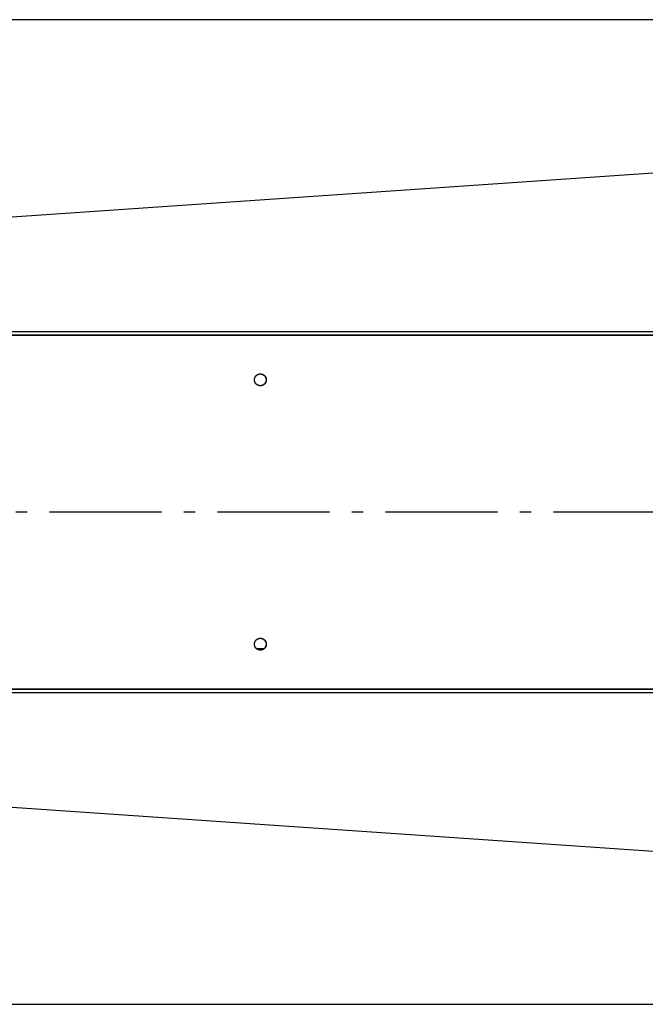
# Model space of a CAD drawing. Extents: x 8356 to 13455, y -3291 to 1379.
# Drawn here: x 11674 to 11953, y -2072 to -1632 of the extents above; entities that cross this region are included whole.
import ezdxf

# ---------------------------------------------------------------- set-up
doc = ezdxf.new("R2010")
doc.units = 0
doc.header["$LTSCALE"] = 5
doc.linetypes.add('AUSGEZOGEN', pattern=[0])
doc.linetypes.add('MLA3', pattern=[15, 10, -2, 1, -2])
doc.layers.add('SPS', color=1, linetype='MLA3')
doc.layers.add('VLB', color=7, linetype='AUSGEZOGEN')

msp = doc.modelspace()

# ---------------------------------------------------------------- linework, layer by layer
at = {"layer": 'SPS'}
msp.add_line((9662.45, -1851.77), (12232.75, -1851.77), dxfattribs=at)
at = {"layer": 'VLB'}
for p, q in [((12119.45, -1632.02), (11116.45, -1632.02)), ((11116.5, -1758.05), (12119.5, -1689.22)), ((11116.45, -1772.64), (12119.54, -1772.64)), ((11116.45, -1772.77), (12119.54, -1772.77)), ((11116.5, -1771.21), (12119.5, -1771.21)), ((11779.71, -1912.65), (11783.37, -1912.62)), ((11780.13, -1912.99), (11782.96, -1912.96)), ((11116.45, -1930.77), (12119.54, -1930.77)), ((11116.45, -1930.9), (12119.54, -1930.9)), ((11116.5, -1932.33), (12119.5, -1932.33)), ((11116.5, -1945.49), (12119.5, -2014.32)), ((11116.45, -2071.52), (12119.45, -2071.52))]:
    msp.add_line(p, q, dxfattribs=at)
for points, knots in [([(11778.94, -1792.75), (11778.94, -1792.72), (11778.94, -1792.66), (11778.95, -1792.56), (11778.96, -1792.45), (11778.97, -1792.34), (11778.99, -1792.26), (11779, -1792.22), (11779, -1792.21)], [0, 0, 0, 0, 0.0827214, 0.1908308, 0.2989352, 0.407032, 0.5151188, 0.5405944, 0.5405944, 0.5405944, 0.5405944]), ([(11778.94, -1792.75), (11778.94, -1792.74), (11778.94, -1792.69), (11778.94, -1792.61), (11778.95, -1792.51), (11778.96, -1792.4), (11778.98, -1792.3), (11778.99, -1792.24), (11779, -1792.21)], [0, 0, 0, 0, 0.0254837, 0.1335948, 0.2417021, 0.3498032, 0.4578956, 0.5405944, 0.5405944, 0.5405944, 0.5405944]), ([(11781.52, -1795.42), (11781.52, -1795.42), (11781.48, -1795.42), (11781.41, -1795.42), (11781.3, -1795.41), (11781.19, -1795.4), (11781.09, -1795.38), (11780.98, -1795.36), (11780.88, -1795.33), (11780.78, -1795.3), (11780.67, -1795.26), (11780.57, -1795.23), (11780.47, -1795.18), (11780.38, -1795.14), (11780.28, -1795.09), (11780.19, -1795.03), (11780.1, -1794.97), (11780.01, -1794.91), (11779.93, -1794.84), (11779.84, -1794.78), (11779.76, -1794.7), (11779.69, -1794.63), (11779.61, -1794.55), (11779.54, -1794.47), (11779.48, -1794.38), (11779.41, -1794.29), (11779.35, -1794.2), (11779.3, -1794.11), (11779.25, -1794.02), (11779.2, -1793.92), (11779.15, -1793.82), (11779.11, -1793.72), (11779.08, -1793.62), (11779.04, -1793.52), (11779.01, -1793.41), (11778.99, -1793.31), (11778.97, -1793.2), (11778.96, -1793.1), (11778.95, -1792.99), (11778.94, -1792.88), (11778.94, -1792.81), (11778.94, -1792.77)], [0, 0, 0, 0, 0.001588, 0.108936, 0.216288, 0.323646, 0.431013, 0.538391, 0.645783, 0.75319, 0.860616, 0.968062, 1.075529, 1.183021, 1.290537, 1.39808, 1.505651, 1.613251, 1.720881, 1.828541, 1.936232, 2.043955, 2.151708, 2.259493, 2.367308, 2.475154, 2.583028, 2.690931, 2.798862, 2.906818, 3.014798, 3.122802, 3.230826, 3.338869, 3.446929, 3.555003, 3.66309, 3.771187, 3.879291, 3.9874, 4.093914, 4.093914, 4.093914, 4.093914]), ([(11781.52, -1795.42), (11781.5, -1795.42), (11781.45, -1795.42), (11781.36, -1795.41), (11781.25, -1795.4), (11781.14, -1795.39), (11781.04, -1795.37), (11780.93, -1795.34), (11780.83, -1795.32), (11780.73, -1795.28), (11780.63, -1795.25), (11780.53, -1795.21), (11780.43, -1795.16), (11780.33, -1795.11), (11780.24, -1795.06), (11780.15, -1795), (11780.06, -1794.94), (11779.97, -1794.88), (11779.89, -1794.81), (11779.81, -1794.74), (11779.73, -1794.67), (11779.65, -1794.59), (11779.58, -1794.51), (11779.51, -1794.43), (11779.45, -1794.34), (11779.39, -1794.25), (11779.33, -1794.16), (11779.27, -1794.07), (11779.22, -1793.97), (11779.18, -1793.88), (11779.13, -1793.78), (11779.09, -1793.68), (11779.06, -1793.57), (11779.03, -1793.47), (11779, -1793.36), (11778.98, -1793.26), (11778.96, -1793.15), (11778.95, -1793.04), (11778.94, -1792.94), (11778.94, -1792.85), (11778.94, -1792.79), (11778.94, -1792.77)], [0, 0, 0, 0, 0.052105, 0.159455, 0.266809, 0.374171, 0.481543, 0.588928, 0.696327, 0.803743, 0.911177, 1.018633, 1.126112, 1.233615, 1.341143, 1.4487, 1.556284, 1.663898, 1.771542, 1.879217, 1.986923, 2.09466, 2.202428, 2.310227, 2.418057, 2.525916, 2.633804, 2.74172, 2.849663, 2.957631, 3.065622, 3.173635, 3.281668, 3.38972, 3.497787, 3.605867, 3.713959, 3.82206, 3.930167, 4.038278, 4.092337, 4.092337, 4.092337, 4.092337]), ([(11779, -1792.18), (11779.01, -1792.16), (11779.02, -1792.11), (11779.04, -1792.03), (11779.08, -1791.92), (11779.11, -1791.82), (11779.15, -1791.72), (11779.2, -1791.62), (11779.25, -1791.53), (11779.3, -1791.43), (11779.35, -1791.34), (11779.41, -1791.25), (11779.48, -1791.16), (11779.54, -1791.08), (11779.61, -1791), (11779.69, -1790.92), (11779.76, -1790.84), (11779.84, -1790.77), (11779.93, -1790.7), (11780.01, -1790.63), (11780.1, -1790.57), (11780.19, -1790.51), (11780.28, -1790.46), (11780.38, -1790.41), (11780.47, -1790.36), (11780.57, -1790.32), (11780.67, -1790.28), (11780.78, -1790.24), (11780.88, -1790.21), (11780.98, -1790.19), (11781.09, -1790.17), (11781.19, -1790.15), (11781.3, -1790.13), (11781.41, -1790.13), (11781.48, -1790.12), (11781.52, -1790.12), (11781.52, -1790.12)], [0, 0, 0, 0, 0.054038, 0.162098, 0.270141, 0.378165, 0.486168, 0.594149, 0.702105, 0.810035, 0.917939, 1.025813, 1.133659, 1.241474, 1.349259, 1.457012, 1.564734, 1.672426, 1.780086, 1.887716, 1.995316, 2.102887, 2.21043, 2.317946, 2.425438, 2.532905, 2.640351, 2.747776, 2.855184, 2.962576, 3.069954, 3.177321, 3.284679, 3.392031, 3.499379, 3.508505, 3.508505, 3.508505, 3.508505]), ([(11779, -1792.18), (11779.01, -1792.15), (11779.03, -1792.08), (11779.06, -1791.98), (11779.09, -1791.87), (11779.13, -1791.77), (11779.17, -1791.67), (11779.22, -1791.58), (11779.27, -1791.48), (11779.32, -1791.39), (11779.38, -1791.3), (11779.44, -1791.21), (11779.51, -1791.12), (11779.58, -1791.04), (11779.65, -1790.96), (11779.72, -1790.88), (11779.8, -1790.81), (11779.88, -1790.74), (11779.97, -1790.67), (11780.05, -1790.6), (11780.14, -1790.54), (11780.23, -1790.49), (11780.33, -1790.43), (11780.42, -1790.38), (11780.52, -1790.34), (11780.62, -1790.3), (11780.72, -1790.26), (11780.82, -1790.23), (11780.93, -1790.2), (11781.03, -1790.18), (11781.14, -1790.16), (11781.24, -1790.14), (11781.35, -1790.13), (11781.44, -1790.12), (11781.5, -1790.12), (11781.53, -1790.12)], [0, 0, 0, 0, 0.10647, 0.214522, 0.322556, 0.430571, 0.538564, 0.646533, 0.754477, 0.862395, 0.970285, 1.078146, 1.185977, 1.293778, 1.401548, 1.509287, 1.616994, 1.724671, 1.832317, 1.939932, 2.047519, 2.155076, 2.262607, 2.370111, 2.477591, 2.585048, 2.692484, 2.799901, 2.907301, 3.014686, 3.122059, 3.229421, 3.336776, 3.444126, 3.512706, 3.512706, 3.512706, 3.512706]), ([(11781.53, -1790.12), (11781.54, -1790.12), (11781.55, -1790.12), (11781.57, -1790.12), (11781.57, -1790.12)], [0, 0, 0, 0, 0.03877211, 0.04193021, 0.04193021, 0.04193021, 0.04193021]), ([(11781.53, -1790.12), (11781.53, -1790.12), (11781.54, -1790.12), (11781.56, -1790.12), (11781.57, -1790.12)], [0, 0, 0, 0, 0.00158783, 0.0369759, 0.0369759, 0.0369759, 0.0369759]), ([(11781.57, -1790.12), (11781.59, -1790.12), (11781.64, -1790.12), (11781.73, -1790.13), (11781.84, -1790.13), (11781.94, -1790.15), (11782.05, -1790.17), (11782.15, -1790.19), (11782.26, -1790.21), (11782.36, -1790.24), (11782.46, -1790.28), (11782.56, -1790.32), (11782.66, -1790.36), (11782.76, -1790.41), (11782.85, -1790.46), (11782.95, -1790.51), (11783.04, -1790.57), (11783.12, -1790.63), (11783.21, -1790.7), (11783.29, -1790.77), (11783.37, -1790.84), (11783.45, -1790.92), (11783.52, -1791), (11783.59, -1791.08), (11783.66, -1791.16), (11783.72, -1791.25), (11783.78, -1791.34), (11783.84, -1791.43), (11783.89, -1791.53), (11783.94, -1791.62), (11783.98, -1791.72), (11784.02, -1791.82), (11784.06, -1791.92), (11784.09, -1792.03), (11784.12, -1792.13), (11784.15, -1792.23), (11784.17, -1792.34), (11784.18, -1792.45), (11784.19, -1792.56), (11784.2, -1792.66), (11784.2, -1792.74), (11784.2, -1792.77)], [0, 0, 0, 0, 0.053676, 0.161024, 0.268376, 0.375734, 0.483101, 0.590479, 0.697871, 0.805279, 0.912704, 1.02015, 1.127618, 1.235109, 1.342625, 1.450169, 1.55774, 1.66534, 1.772969, 1.88063, 1.988321, 2.096043, 2.203797, 2.311581, 2.419397, 2.527242, 2.635117, 2.74302, 2.85095, 2.958906, 3.066887, 3.17489, 3.282914, 3.390957, 3.499017, 3.607091, 3.715178, 3.823275, 3.931379, 4.039489, 4.147601, 4.147601, 4.147601, 4.147601]), ([(11781.57, -1790.12), (11781.6, -1790.12), (11781.67, -1790.12), (11781.78, -1790.13), (11781.89, -1790.14), (11781.99, -1790.16), (11782.1, -1790.18), (11782.2, -1790.2), (11782.31, -1790.23), (11782.41, -1790.26), (11782.51, -1790.3), (11782.61, -1790.34), (11782.71, -1790.38), (11782.8, -1790.43), (11782.9, -1790.48), (11782.99, -1790.54), (11783.08, -1790.6), (11783.16, -1790.66), (11783.25, -1790.73), (11783.33, -1790.8), (11783.41, -1790.88), (11783.48, -1790.95), (11783.56, -1791.03), (11783.62, -1791.12), (11783.69, -1791.2), (11783.75, -1791.29), (11783.81, -1791.38), (11783.86, -1791.48), (11783.91, -1791.57), (11783.96, -1791.67), (11784, -1791.77), (11784.04, -1791.87), (11784.08, -1791.97), (11784.11, -1792.07), (11784.13, -1792.18), (11784.16, -1792.28), (11784.17, -1792.39), (11784.19, -1792.5), (11784.2, -1792.61), (11784.2, -1792.71), (11784.2, -1792.82), (11784.2, -1792.93), (11784.19, -1793.04), (11784.17, -1793.15), (11784.16, -1793.25), (11784.14, -1793.32), (11784.13, -1793.36)], [0, 0, 0, 0, 0.10419, 0.211539, 0.318893, 0.426255, 0.533627, 0.641012, 0.748411, 0.855827, 0.963261, 1.070717, 1.178196, 1.285699, 1.393227, 1.500784, 1.608368, 1.715982, 1.823626, 1.931301, 2.039007, 2.146744, 2.254512, 2.362311, 2.470141, 2.578, 2.685888, 2.793804, 2.901747, 3.009715, 3.117706, 3.225719, 3.333753, 3.441804, 3.549871, 3.657951, 3.766043, 3.874144, 3.982251, 4.090362, 4.198474, 4.306585, 4.414692, 4.522793, 4.630886, 4.738967, 4.738967, 4.738967, 4.738967]), ([(11781.57, -1790.12), (11781.59, -1790.12), (11781.65, -1790.13), (11781.75, -1790.13), (11781.85, -1790.15), (11781.96, -1790.17), (11782.06, -1790.19), (11782.17, -1790.21), (11782.27, -1790.24), (11782.37, -1790.28), (11782.47, -1790.32), (11782.57, -1790.36), (11782.67, -1790.41), (11782.76, -1790.46), (11782.86, -1790.51), (11782.95, -1790.57), (11783.03, -1790.63), (11783.12, -1790.7), (11783.2, -1790.77), (11783.28, -1790.84), (11783.36, -1790.92), (11783.43, -1791), (11783.5, -1791.08), (11783.57, -1791.16), (11783.63, -1791.25), (11783.69, -1791.34), (11783.75, -1791.43), (11783.8, -1791.53), (11783.85, -1791.62), (11783.9, -1791.72), (11783.94, -1791.82), (11783.97, -1791.92), (11784, -1792.03), (11784.03, -1792.13), (11784.06, -1792.23), (11784.08, -1792.34), (11784.09, -1792.45), (11784.1, -1792.56), (11784.11, -1792.66), (11784.11, -1792.73), (11784.11, -1792.77)], [0, 0, 0, 0, 0.071965, 0.179317, 0.286675, 0.394042, 0.50142, 0.608812, 0.71622, 0.823645, 0.931091, 1.038558, 1.14605, 1.253566, 1.361109, 1.46868, 1.57628, 1.68391, 1.79157, 1.899261, 2.006984, 2.114737, 2.222522, 2.330337, 2.438183, 2.546057, 2.653961, 2.761891, 2.869847, 2.977828, 3.085831, 3.193855, 3.301898, 3.409958, 3.518032, 3.626119, 3.734216, 3.84232, 3.950429, 4.056943, 4.056943, 4.056943, 4.056943]), ([(11781.57, -1790.12), (11781.57, -1790.12), (11781.61, -1790.12), (11781.69, -1790.13), (11781.8, -1790.14), (11781.9, -1790.16), (11782.01, -1790.18), (11782.11, -1790.2), (11782.22, -1790.23), (11782.32, -1790.26), (11782.42, -1790.3), (11782.52, -1790.34), (11782.62, -1790.38), (11782.71, -1790.43), (11782.81, -1790.48), (11782.9, -1790.54), (11782.99, -1790.6), (11783.08, -1790.66), (11783.16, -1790.73), (11783.24, -1790.8), (11783.32, -1790.88), (11783.39, -1790.95), (11783.47, -1791.03), (11783.53, -1791.12), (11783.6, -1791.2), (11783.66, -1791.29), (11783.72, -1791.38), (11783.77, -1791.48), (11783.83, -1791.57), (11783.87, -1791.67), (11783.91, -1791.77), (11783.95, -1791.87), (11783.99, -1791.97), (11784.02, -1792.07), (11784.04, -1792.18), (11784.07, -1792.28), (11784.08, -1792.39), (11784.1, -1792.5), (11784.11, -1792.61), (11784.11, -1792.7), (11784.11, -1792.75), (11784.11, -1792.77)], [0, 0, 0, 0, 0.015128, 0.122478, 0.229832, 0.337194, 0.444566, 0.55195, 0.659349, 0.766765, 0.8742, 0.981656, 1.089134, 1.196637, 1.304166, 1.411722, 1.519307, 1.626921, 1.734565, 1.84224, 1.949945, 2.057682, 2.165451, 2.27325, 2.381079, 2.488939, 2.596827, 2.704743, 2.812685, 2.920653, 3.028645, 3.136658, 3.244691, 3.352742, 3.460809, 3.56889, 3.676982, 3.785082, 3.893189, 4.0013, 4.055359, 4.055359, 4.055359, 4.055359]), ([(11784.2, -1792.77), (11784.2, -1792.81), (11784.2, -1792.88), (11784.19, -1792.99), (11784.18, -1793.1), (11784.17, -1793.2), (11784.15, -1793.31), (11784.12, -1793.41), (11784.09, -1793.52), (11784.06, -1793.62), (11784.02, -1793.72), (11783.98, -1793.82), (11783.94, -1793.92), (11783.89, -1794.02), (11783.84, -1794.11), (11783.78, -1794.2), (11783.72, -1794.29), (11783.66, -1794.38), (11783.59, -1794.47), (11783.52, -1794.55), (11783.45, -1794.63), (11783.37, -1794.7), (11783.29, -1794.78), (11783.21, -1794.84), (11783.12, -1794.91), (11783.04, -1794.97), (11782.95, -1795.03), (11782.85, -1795.09), (11782.76, -1795.14), (11782.66, -1795.18), (11782.56, -1795.23), (11782.46, -1795.26), (11782.36, -1795.3), (11782.26, -1795.33), (11782.15, -1795.36), (11782.05, -1795.38), (11781.94, -1795.4), (11781.84, -1795.41), (11781.73, -1795.42), (11781.64, -1795.42), (11781.59, -1795.42), (11781.57, -1795.42)], [0, 0, 0, 0, 0.108112, 0.216221, 0.324326, 0.432422, 0.540509, 0.648584, 0.756644, 0.864687, 0.972711, 1.080714, 1.188694, 1.296651, 1.404581, 1.512484, 1.620359, 1.728204, 1.836019, 1.943804, 2.051558, 2.15928, 2.266971, 2.374631, 2.482261, 2.589861, 2.697432, 2.804975, 2.912492, 3.019983, 3.127451, 3.234896, 3.342322, 3.44973, 3.557121, 3.6645, 3.771867, 3.879225, 3.986576, 4.093924, 4.147601, 4.147601, 4.147601, 4.147601]), ([(11784.11, -1792.8), (11784.11, -1792.82), (11784.11, -1792.89), (11784.1, -1792.99), (11784.09, -1793.1), (11784.08, -1793.2), (11784.06, -1793.28), (11784.05, -1793.33), (11784.05, -1793.33)], [0, 0, 0, 0, 0.0827214, 0.1908308, 0.2989352, 0.407032, 0.5151188, 0.5405944, 0.5405944, 0.5405944, 0.5405944]), ([(11784.11, -1792.8), (11784.11, -1792.81), (11784.11, -1792.85), (11784.11, -1792.93), (11784.1, -1793.04), (11784.08, -1793.15), (11784.07, -1793.24), (11784.06, -1793.31), (11784.05, -1793.33)], [0, 0, 0, 0, 0.0254837, 0.1335948, 0.2417021, 0.3498032, 0.4578956, 0.5405944, 0.5405944, 0.5405944, 0.5405944]), ([(11784.13, -1793.36), (11784.13, -1793.39), (11784.11, -1793.46), (11784.08, -1793.57), (11784.04, -1793.67), (11784.01, -1793.77), (11783.96, -1793.87), (11783.92, -1793.97), (11783.87, -1794.06), (11783.81, -1794.16), (11783.75, -1794.25), (11783.69, -1794.34), (11783.63, -1794.42), (11783.56, -1794.51), (11783.49, -1794.59), (11783.41, -1794.66), (11783.33, -1794.74), (11783.25, -1794.81), (11783.17, -1794.88), (11783.08, -1794.94), (11782.99, -1795), (11782.9, -1795.06), (11782.81, -1795.11), (11782.71, -1795.16), (11782.62, -1795.2), (11782.52, -1795.24), (11782.42, -1795.28), (11782.31, -1795.31), (11782.21, -1795.34), (11782.1, -1795.37), (11782, -1795.39), (11781.89, -1795.4), (11781.79, -1795.41), (11781.68, -1795.42), (11781.61, -1795.42), (11781.57, -1795.42), (11781.57, -1795.42)], [0, 0, 0, 0, 0.108068, 0.21612, 0.324154, 0.432169, 0.540162, 0.648131, 0.756075, 0.863993, 0.971883, 1.079744, 1.187575, 1.295376, 1.403146, 1.510885, 1.618592, 1.726269, 1.833915, 1.941531, 2.049117, 2.156675, 2.264205, 2.371709, 2.479189, 2.586646, 2.694082, 2.801499, 2.908899, 3.016284, 3.123657, 3.231019, 3.338374, 3.445724, 3.553071, 3.556229, 3.556229, 3.556229, 3.556229]), ([(11784.04, -1793.36), (11784.04, -1793.38), (11784.03, -1793.43), (11784, -1793.52), (11783.97, -1793.62), (11783.94, -1793.72), (11783.9, -1793.82), (11783.85, -1793.92), (11783.8, -1794.02), (11783.75, -1794.11), (11783.69, -1794.2), (11783.63, -1794.29), (11783.57, -1794.38), (11783.5, -1794.47), (11783.43, -1794.55), (11783.36, -1794.63), (11783.28, -1794.7), (11783.2, -1794.78), (11783.12, -1794.84), (11783.03, -1794.91), (11782.95, -1794.97), (11782.86, -1795.03), (11782.76, -1795.09), (11782.67, -1795.14), (11782.57, -1795.18), (11782.47, -1795.23), (11782.37, -1795.26), (11782.27, -1795.3), (11782.17, -1795.33), (11782.06, -1795.36), (11781.96, -1795.38), (11781.85, -1795.4), (11781.75, -1795.41), (11781.65, -1795.42), (11781.59, -1795.42), (11781.57, -1795.42)], [0, 0, 0, 0, 0.054038, 0.162098, 0.270141, 0.378165, 0.486168, 0.594149, 0.702105, 0.810035, 0.917939, 1.025813, 1.133659, 1.241474, 1.349259, 1.457012, 1.564734, 1.672426, 1.780086, 1.887716, 1.995316, 2.102887, 2.21043, 2.317946, 2.425438, 2.532905, 2.640351, 2.747776, 2.855184, 2.962576, 3.069954, 3.177321, 3.284679, 3.392031, 3.463994, 3.463994, 3.463994, 3.463994]), ([(11784.04, -1793.36), (11784.04, -1793.39), (11784.02, -1793.46), (11783.99, -1793.57), (11783.96, -1793.67), (11783.92, -1793.77), (11783.87, -1793.87), (11783.83, -1793.97), (11783.78, -1794.06), (11783.72, -1794.16), (11783.67, -1794.25), (11783.6, -1794.34), (11783.54, -1794.42), (11783.47, -1794.51), (11783.4, -1794.59), (11783.32, -1794.66), (11783.25, -1794.74), (11783.16, -1794.81), (11783.08, -1794.88), (11782.99, -1794.94), (11782.9, -1795), (11782.81, -1795.06), (11782.72, -1795.11), (11782.62, -1795.16), (11782.53, -1795.2), (11782.43, -1795.24), (11782.33, -1795.28), (11782.22, -1795.31), (11782.12, -1795.34), (11782.02, -1795.37), (11781.91, -1795.39), (11781.8, -1795.4), (11781.7, -1795.41), (11781.62, -1795.42), (11781.58, -1795.42), (11781.57, -1795.42)], [0, 0, 0, 0, 0.10647, 0.214522, 0.322556, 0.430571, 0.538564, 0.646533, 0.754477, 0.862395, 0.970285, 1.078146, 1.185977, 1.293778, 1.401548, 1.509287, 1.616994, 1.724671, 1.832317, 1.939932, 2.047519, 2.155076, 2.262607, 2.370111, 2.477591, 2.585048, 2.692484, 2.799901, 2.907301, 3.014686, 3.122059, 3.229421, 3.336776, 3.444126, 3.465574, 3.465574, 3.465574, 3.465574]), ([(11778.94, -1910.75), (11778.94, -1910.72), (11778.94, -1910.66), (11778.95, -1910.56), (11778.96, -1910.45), (11778.97, -1910.34), (11778.99, -1910.26), (11779, -1910.22), (11779, -1910.21)], [0, 0, 0, 0, 0.0827214, 0.1908308, 0.2989352, 0.407032, 0.5151188, 0.5405944, 0.5405944, 0.5405944, 0.5405944]), ([(11778.94, -1910.75), (11778.94, -1910.74), (11778.94, -1910.69), (11778.94, -1910.61), (11778.95, -1910.51), (11778.96, -1910.4), (11778.98, -1910.3), (11778.99, -1910.24), (11779, -1910.21)], [0, 0, 0, 0, 0.0254837, 0.1335948, 0.2417021, 0.3498032, 0.4578956, 0.5405944, 0.5405944, 0.5405944, 0.5405944]), ([(11781.52, -1913.42), (11781.52, -1913.42), (11781.48, -1913.42), (11781.41, -1913.42), (11781.3, -1913.41), (11781.19, -1913.4), (11781.09, -1913.38), (11780.98, -1913.36), (11780.88, -1913.33), (11780.78, -1913.3), (11780.67, -1913.26), (11780.57, -1913.23), (11780.47, -1913.18), (11780.38, -1913.14), (11780.28, -1913.09), (11780.19, -1913.03), (11780.1, -1912.97), (11780.01, -1912.91), (11779.93, -1912.84), (11779.84, -1912.78), (11779.76, -1912.7), (11779.69, -1912.63), (11779.61, -1912.55), (11779.54, -1912.47), (11779.48, -1912.38), (11779.41, -1912.29), (11779.35, -1912.2), (11779.3, -1912.11), (11779.25, -1912.02), (11779.2, -1911.92), (11779.15, -1911.82), (11779.11, -1911.72), (11779.08, -1911.62), (11779.04, -1911.52), (11779.01, -1911.41), (11778.99, -1911.31), (11778.97, -1911.2), (11778.96, -1911.1), (11778.95, -1910.99), (11778.94, -1910.88), (11778.94, -1910.81), (11778.94, -1910.77)], [0, 0, 0, 0, 0.001588, 0.108936, 0.216288, 0.323646, 0.431013, 0.538391, 0.645783, 0.75319, 0.860616, 0.968062, 1.075529, 1.183021, 1.290537, 1.39808, 1.505651, 1.613251, 1.720881, 1.828541, 1.936232, 2.043955, 2.151708, 2.259493, 2.367308, 2.475154, 2.583028, 2.690931, 2.798862, 2.906818, 3.014798, 3.122802, 3.230826, 3.338869, 3.446929, 3.555003, 3.66309, 3.771187, 3.879291, 3.9874, 4.093914, 4.093914, 4.093914, 4.093914]), ([(11781.52, -1913.42), (11781.5, -1913.42), (11781.45, -1913.42), (11781.36, -1913.41), (11781.25, -1913.4), (11781.14, -1913.39), (11781.04, -1913.37), (11780.93, -1913.34), (11780.83, -1913.32), (11780.73, -1913.28), (11780.63, -1913.25), (11780.53, -1913.21), (11780.43, -1913.16), (11780.33, -1913.11), (11780.24, -1913.06), (11780.15, -1913), (11780.06, -1912.94), (11779.97, -1912.88), (11779.89, -1912.81), (11779.81, -1912.74), (11779.73, -1912.67), (11779.65, -1912.59), (11779.58, -1912.51), (11779.51, -1912.43), (11779.45, -1912.34), (11779.39, -1912.25), (11779.33, -1912.16), (11779.27, -1912.07), (11779.22, -1911.97), (11779.18, -1911.88), (11779.13, -1911.78), (11779.09, -1911.68), (11779.06, -1911.57), (11779.03, -1911.47), (11779, -1911.36), (11778.98, -1911.26), (11778.96, -1911.15), (11778.95, -1911.04), (11778.94, -1910.94), (11778.94, -1910.85), (11778.94, -1910.79), (11778.94, -1910.77)], [0, 0, 0, 0, 0.052105, 0.159455, 0.266809, 0.374171, 0.481543, 0.588928, 0.696327, 0.803743, 0.911177, 1.018633, 1.126112, 1.233615, 1.341143, 1.4487, 1.556284, 1.663898, 1.771542, 1.879217, 1.986923, 2.09466, 2.202428, 2.310227, 2.418057, 2.525916, 2.633804, 2.74172, 2.849663, 2.957631, 3.065622, 3.173635, 3.281668, 3.38972, 3.497787, 3.605867, 3.713959, 3.82206, 3.930167, 4.038278, 4.092337, 4.092337, 4.092337, 4.092337]), ([(11779, -1910.18), (11779.01, -1910.16), (11779.02, -1910.11), (11779.04, -1910.03), (11779.08, -1909.92), (11779.11, -1909.82), (11779.15, -1909.72), (11779.2, -1909.62), (11779.25, -1909.53), (11779.3, -1909.43), (11779.35, -1909.34), (11779.41, -1909.25), (11779.48, -1909.16), (11779.54, -1909.08), (11779.61, -1909), (11779.69, -1908.92), (11779.76, -1908.84), (11779.84, -1908.77), (11779.93, -1908.7), (11780.01, -1908.63), (11780.1, -1908.57), (11780.19, -1908.51), (11780.28, -1908.46), (11780.38, -1908.41), (11780.47, -1908.36), (11780.57, -1908.32), (11780.67, -1908.28), (11780.78, -1908.24), (11780.88, -1908.21), (11780.98, -1908.19), (11781.09, -1908.17), (11781.19, -1908.15), (11781.3, -1908.13), (11781.41, -1908.13), (11781.48, -1908.12), (11781.52, -1908.12), (11781.52, -1908.12)], [0, 0, 0, 0, 0.054038, 0.162098, 0.270141, 0.378165, 0.486168, 0.594149, 0.702105, 0.810035, 0.917939, 1.025813, 1.133659, 1.241474, 1.349259, 1.457012, 1.564734, 1.672426, 1.780086, 1.887716, 1.995316, 2.102887, 2.21043, 2.317946, 2.425438, 2.532905, 2.640351, 2.747776, 2.855184, 2.962576, 3.069954, 3.177321, 3.284679, 3.392031, 3.499379, 3.508505, 3.508505, 3.508505, 3.508505]), ([(11779, -1910.18), (11779.01, -1910.15), (11779.03, -1910.08), (11779.06, -1909.98), (11779.09, -1909.87), (11779.13, -1909.77), (11779.17, -1909.67), (11779.22, -1909.58), (11779.27, -1909.48), (11779.32, -1909.39), (11779.38, -1909.3), (11779.44, -1909.21), (11779.51, -1909.12), (11779.58, -1909.04), (11779.65, -1908.96), (11779.72, -1908.88), (11779.8, -1908.81), (11779.88, -1908.74), (11779.97, -1908.67), (11780.05, -1908.6), (11780.14, -1908.54), (11780.23, -1908.49), (11780.33, -1908.43), (11780.42, -1908.38), (11780.52, -1908.34), (11780.62, -1908.3), (11780.72, -1908.26), (11780.82, -1908.23), (11780.93, -1908.2), (11781.03, -1908.18), (11781.14, -1908.16), (11781.24, -1908.14), (11781.35, -1908.13), (11781.44, -1908.12), (11781.5, -1908.12), (11781.53, -1908.12)], [0, 0, 0, 0, 0.10647, 0.214522, 0.322556, 0.430571, 0.538564, 0.646533, 0.754477, 0.862395, 0.970285, 1.078146, 1.185977, 1.293778, 1.401548, 1.509287, 1.616994, 1.724671, 1.832317, 1.939932, 2.047519, 2.155076, 2.262607, 2.370111, 2.477591, 2.585048, 2.692484, 2.799901, 2.907301, 3.014686, 3.122059, 3.229421, 3.336776, 3.444126, 3.512706, 3.512706, 3.512706, 3.512706]), ([(11781.53, -1908.12), (11781.54, -1908.12), (11781.55, -1908.12), (11781.57, -1908.12), (11781.57, -1908.12)], [0, 0, 0, 0, 0.03877211, 0.04193021, 0.04193021, 0.04193021, 0.04193021]), ([(11781.53, -1908.12), (11781.53, -1908.12), (11781.54, -1908.12), (11781.56, -1908.12), (11781.57, -1908.12)], [0, 0, 0, 0, 0.00158783, 0.0369759, 0.0369759, 0.0369759, 0.0369759]), ([(11781.57, -1908.12), (11781.59, -1908.12), (11781.64, -1908.12), (11781.73, -1908.13), (11781.84, -1908.13), (11781.94, -1908.15), (11782.05, -1908.17), (11782.15, -1908.19), (11782.26, -1908.21), (11782.36, -1908.24), (11782.46, -1908.28), (11782.56, -1908.32), (11782.66, -1908.36), (11782.76, -1908.41), (11782.85, -1908.46), (11782.95, -1908.51), (11783.04, -1908.57), (11783.12, -1908.63), (11783.21, -1908.7), (11783.29, -1908.77), (11783.37, -1908.84), (11783.45, -1908.92), (11783.52, -1909), (11783.59, -1909.08), (11783.66, -1909.16), (11783.72, -1909.25), (11783.78, -1909.34), (11783.84, -1909.43), (11783.89, -1909.53), (11783.94, -1909.62), (11783.98, -1909.72), (11784.02, -1909.82), (11784.06, -1909.92), (11784.09, -1910.03), (11784.12, -1910.13), (11784.15, -1910.23), (11784.17, -1910.34), (11784.18, -1910.45), (11784.19, -1910.56), (11784.2, -1910.66), (11784.2, -1910.74), (11784.2, -1910.77)], [0, 0, 0, 0, 0.053676, 0.161024, 0.268376, 0.375734, 0.483101, 0.590479, 0.697871, 0.805279, 0.912704, 1.02015, 1.127618, 1.235109, 1.342625, 1.450169, 1.55774, 1.66534, 1.772969, 1.88063, 1.988321, 2.096043, 2.203797, 2.311581, 2.419397, 2.527242, 2.635117, 2.74302, 2.85095, 2.958906, 3.066887, 3.17489, 3.282914, 3.390957, 3.499017, 3.607091, 3.715178, 3.823275, 3.931379, 4.039489, 4.147601, 4.147601, 4.147601, 4.147601]), ([(11781.57, -1908.12), (11781.6, -1908.12), (11781.67, -1908.12), (11781.78, -1908.13), (11781.89, -1908.14), (11781.99, -1908.16), (11782.1, -1908.18), (11782.2, -1908.2), (11782.31, -1908.23), (11782.41, -1908.26), (11782.51, -1908.3), (11782.61, -1908.34), (11782.71, -1908.38), (11782.8, -1908.43), (11782.9, -1908.48), (11782.99, -1908.54), (11783.08, -1908.6), (11783.16, -1908.66), (11783.25, -1908.73), (11783.33, -1908.8), (11783.41, -1908.88), (11783.48, -1908.95), (11783.56, -1909.03), (11783.62, -1909.12), (11783.69, -1909.2), (11783.75, -1909.29), (11783.81, -1909.38), (11783.86, -1909.48), (11783.91, -1909.57), (11783.96, -1909.67), (11784, -1909.77), (11784.04, -1909.87), (11784.08, -1909.97), (11784.11, -1910.07), (11784.13, -1910.18), (11784.16, -1910.28), (11784.17, -1910.39), (11784.19, -1910.5), (11784.2, -1910.61), (11784.2, -1910.71), (11784.2, -1910.82), (11784.2, -1910.93), (11784.19, -1911.04), (11784.17, -1911.15), (11784.16, -1911.25), (11784.14, -1911.32), (11784.13, -1911.36)], [0, 0, 0, 0, 0.10419, 0.211539, 0.318893, 0.426255, 0.533627, 0.641012, 0.748411, 0.855827, 0.963261, 1.070717, 1.178196, 1.285699, 1.393227, 1.500784, 1.608368, 1.715982, 1.823626, 1.931301, 2.039007, 2.146744, 2.254512, 2.362311, 2.470141, 2.578, 2.685888, 2.793804, 2.901747, 3.009715, 3.117706, 3.225719, 3.333753, 3.441804, 3.549871, 3.657951, 3.766043, 3.874144, 3.982251, 4.090362, 4.198474, 4.306585, 4.414692, 4.522793, 4.630886, 4.738967, 4.738967, 4.738967, 4.738967]), ([(11781.57, -1908.12), (11781.59, -1908.12), (11781.65, -1908.13), (11781.75, -1908.13), (11781.85, -1908.15), (11781.96, -1908.17), (11782.06, -1908.19), (11782.17, -1908.21), (11782.27, -1908.24), (11782.37, -1908.28), (11782.47, -1908.32), (11782.57, -1908.36), (11782.67, -1908.41), (11782.76, -1908.46), (11782.86, -1908.51), (11782.95, -1908.57), (11783.03, -1908.63), (11783.12, -1908.7), (11783.2, -1908.77), (11783.28, -1908.84), (11783.36, -1908.92), (11783.43, -1909), (11783.5, -1909.08), (11783.57, -1909.16), (11783.63, -1909.25), (11783.69, -1909.34), (11783.75, -1909.43), (11783.8, -1909.53), (11783.85, -1909.62), (11783.9, -1909.72), (11783.94, -1909.82), (11783.97, -1909.92), (11784, -1910.03), (11784.03, -1910.13), (11784.06, -1910.23), (11784.08, -1910.34), (11784.09, -1910.45), (11784.1, -1910.56), (11784.11, -1910.66), (11784.11, -1910.73), (11784.11, -1910.77)], [0, 0, 0, 0, 0.071965, 0.179317, 0.286675, 0.394042, 0.50142, 0.608812, 0.71622, 0.823645, 0.931091, 1.038558, 1.14605, 1.253566, 1.361109, 1.46868, 1.57628, 1.68391, 1.79157, 1.899261, 2.006984, 2.114737, 2.222522, 2.330337, 2.438183, 2.546057, 2.653961, 2.761891, 2.869847, 2.977828, 3.085831, 3.193855, 3.301898, 3.409958, 3.518032, 3.626119, 3.734216, 3.84232, 3.950429, 4.056943, 4.056943, 4.056943, 4.056943]), ([(11781.57, -1908.12), (11781.57, -1908.12), (11781.61, -1908.12), (11781.69, -1908.13), (11781.8, -1908.14), (11781.9, -1908.16), (11782.01, -1908.18), (11782.11, -1908.2), (11782.22, -1908.23), (11782.32, -1908.26), (11782.42, -1908.3), (11782.52, -1908.34), (11782.62, -1908.38), (11782.71, -1908.43), (11782.81, -1908.48), (11782.9, -1908.54), (11782.99, -1908.6), (11783.08, -1908.66), (11783.16, -1908.73), (11783.24, -1908.8), (11783.32, -1908.88), (11783.39, -1908.95), (11783.47, -1909.03), (11783.53, -1909.12), (11783.6, -1909.2), (11783.66, -1909.29), (11783.72, -1909.38), (11783.77, -1909.48), (11783.83, -1909.57), (11783.87, -1909.67), (11783.91, -1909.77), (11783.95, -1909.87), (11783.99, -1909.97), (11784.02, -1910.07), (11784.04, -1910.18), (11784.07, -1910.28), (11784.08, -1910.39), (11784.1, -1910.5), (11784.11, -1910.61), (11784.11, -1910.7), (11784.11, -1910.75), (11784.11, -1910.77)], [0, 0, 0, 0, 0.015128, 0.122478, 0.229832, 0.337194, 0.444566, 0.55195, 0.659349, 0.766765, 0.8742, 0.981656, 1.089134, 1.196637, 1.304166, 1.411722, 1.519307, 1.626921, 1.734565, 1.84224, 1.949945, 2.057682, 2.165451, 2.27325, 2.381079, 2.488939, 2.596827, 2.704743, 2.812685, 2.920653, 3.028645, 3.136658, 3.244691, 3.352742, 3.460809, 3.56889, 3.676982, 3.785082, 3.893189, 4.0013, 4.055359, 4.055359, 4.055359, 4.055359]), ([(11784.2, -1910.77), (11784.2, -1910.81), (11784.2, -1910.88), (11784.19, -1910.99), (11784.18, -1911.1), (11784.17, -1911.2), (11784.15, -1911.31), (11784.12, -1911.41), (11784.09, -1911.52), (11784.06, -1911.62), (11784.02, -1911.72), (11783.98, -1911.82), (11783.94, -1911.92), (11783.89, -1912.02), (11783.84, -1912.11), (11783.78, -1912.2), (11783.72, -1912.29), (11783.66, -1912.38), (11783.59, -1912.47), (11783.52, -1912.55), (11783.45, -1912.63), (11783.37, -1912.7), (11783.29, -1912.78), (11783.21, -1912.84), (11783.12, -1912.91), (11783.04, -1912.97), (11782.95, -1913.03), (11782.85, -1913.09), (11782.76, -1913.14), (11782.66, -1913.18), (11782.56, -1913.23), (11782.46, -1913.26), (11782.36, -1913.3), (11782.26, -1913.33), (11782.15, -1913.36), (11782.05, -1913.38), (11781.94, -1913.4), (11781.84, -1913.41), (11781.73, -1913.42), (11781.64, -1913.42), (11781.59, -1913.42), (11781.57, -1913.42)], [0, 0, 0, 0, 0.108112, 0.216221, 0.324326, 0.432422, 0.540509, 0.648584, 0.756644, 0.864687, 0.972711, 1.080714, 1.188694, 1.296651, 1.404581, 1.512484, 1.620359, 1.728204, 1.836019, 1.943804, 2.051558, 2.15928, 2.266971, 2.374631, 2.482261, 2.589861, 2.697432, 2.804975, 2.912492, 3.019983, 3.127451, 3.234896, 3.342322, 3.44973, 3.557121, 3.6645, 3.771867, 3.879225, 3.986576, 4.093924, 4.147601, 4.147601, 4.147601, 4.147601]), ([(11784.13, -1911.36), (11784.13, -1911.39), (11784.11, -1911.46), (11784.08, -1911.57), (11784.04, -1911.67), (11784.01, -1911.77), (11783.96, -1911.87), (11783.92, -1911.97), (11783.87, -1912.06), (11783.81, -1912.16), (11783.75, -1912.25), (11783.69, -1912.34), (11783.63, -1912.42), (11783.56, -1912.51), (11783.49, -1912.59), (11783.41, -1912.66), (11783.33, -1912.74), (11783.25, -1912.81), (11783.17, -1912.88), (11783.08, -1912.94), (11782.99, -1913), (11782.9, -1913.06), (11782.81, -1913.11), (11782.71, -1913.16), (11782.62, -1913.2), (11782.52, -1913.24), (11782.42, -1913.28), (11782.31, -1913.31), (11782.21, -1913.34), (11782.1, -1913.37), (11782, -1913.39), (11781.89, -1913.4), (11781.79, -1913.41), (11781.68, -1913.42), (11781.61, -1913.42), (11781.57, -1913.42), (11781.57, -1913.42)], [0, 0, 0, 0, 0.108068, 0.21612, 0.324154, 0.432169, 0.540162, 0.648131, 0.756075, 0.863993, 0.971883, 1.079744, 1.187575, 1.295376, 1.403146, 1.510885, 1.618592, 1.726269, 1.833915, 1.941531, 2.049117, 2.156675, 2.264205, 2.371709, 2.479189, 2.586646, 2.694082, 2.801499, 2.908899, 3.016284, 3.123657, 3.231019, 3.338374, 3.445724, 3.553071, 3.556229, 3.556229, 3.556229, 3.556229]), ([(11784.04, -1911.36), (11784.04, -1911.38), (11784.03, -1911.43), (11784, -1911.52), (11783.97, -1911.62), (11783.94, -1911.72), (11783.9, -1911.82), (11783.85, -1911.92), (11783.8, -1912.02), (11783.75, -1912.11), (11783.69, -1912.2), (11783.63, -1912.29), (11783.57, -1912.38), (11783.5, -1912.47), (11783.43, -1912.55), (11783.36, -1912.63), (11783.28, -1912.7), (11783.2, -1912.78), (11783.12, -1912.84), (11783.03, -1912.91), (11782.95, -1912.97), (11782.86, -1913.03), (11782.76, -1913.09), (11782.67, -1913.14), (11782.57, -1913.18), (11782.47, -1913.23), (11782.37, -1913.26), (11782.27, -1913.3), (11782.17, -1913.33), (11782.06, -1913.36), (11781.96, -1913.38), (11781.85, -1913.4), (11781.75, -1913.41), (11781.65, -1913.42), (11781.59, -1913.42), (11781.57, -1913.42)], [0, 0, 0, 0, 0.054038, 0.162098, 0.270141, 0.378165, 0.486168, 0.594149, 0.702105, 0.810035, 0.917939, 1.025813, 1.133659, 1.241474, 1.349259, 1.457012, 1.564734, 1.672426, 1.780086, 1.887716, 1.995316, 2.102887, 2.21043, 2.317946, 2.425438, 2.532905, 2.640351, 2.747776, 2.855184, 2.962576, 3.069954, 3.177321, 3.284679, 3.392031, 3.463994, 3.463994, 3.463994, 3.463994]), ([(11784.04, -1911.36), (11784.04, -1911.39), (11784.02, -1911.46), (11783.99, -1911.57), (11783.96, -1911.67), (11783.92, -1911.77), (11783.87, -1911.87), (11783.83, -1911.97), (11783.78, -1912.06), (11783.72, -1912.16), (11783.67, -1912.25), (11783.6, -1912.34), (11783.54, -1912.42), (11783.47, -1912.51), (11783.4, -1912.59), (11783.32, -1912.66), (11783.25, -1912.74), (11783.16, -1912.81), (11783.08, -1912.88), (11782.99, -1912.94), (11782.9, -1913), (11782.81, -1913.06), (11782.72, -1913.11), (11782.62, -1913.16), (11782.53, -1913.2), (11782.43, -1913.24), (11782.33, -1913.28), (11782.22, -1913.31), (11782.12, -1913.34), (11782.02, -1913.37), (11781.91, -1913.39), (11781.8, -1913.4), (11781.7, -1913.41), (11781.62, -1913.42), (11781.58, -1913.42), (11781.57, -1913.42)], [0, 0, 0, 0, 0.10647, 0.214522, 0.322556, 0.430571, 0.538564, 0.646533, 0.754477, 0.862395, 0.970285, 1.078146, 1.185977, 1.293778, 1.401548, 1.509287, 1.616994, 1.724671, 1.832317, 1.939932, 2.047519, 2.155076, 2.262607, 2.370111, 2.477591, 2.585048, 2.692484, 2.799901, 2.907301, 3.014686, 3.122059, 3.229421, 3.336776, 3.444126, 3.465574, 3.465574, 3.465574, 3.465574]), ([(11784.11, -1910.8), (11784.11, -1910.82), (11784.11, -1910.89), (11784.1, -1910.99), (11784.09, -1911.1), (11784.08, -1911.2), (11784.06, -1911.28), (11784.05, -1911.33), (11784.05, -1911.33)], [0, 0, 0, 0, 0.0827214, 0.1908308, 0.2989352, 0.407032, 0.5151188, 0.5405944, 0.5405944, 0.5405944, 0.5405944]), ([(11784.11, -1910.8), (11784.11, -1910.81), (11784.11, -1910.85), (11784.11, -1910.93), (11784.1, -1911.04), (11784.08, -1911.15), (11784.07, -1911.24), (11784.06, -1911.31), (11784.05, -1911.33)], [0, 0, 0, 0, 0.0254837, 0.1335948, 0.2417021, 0.3498032, 0.4578956, 0.5405944, 0.5405944, 0.5405944, 0.5405944])]:
    msp.add_open_spline(points, degree=3, knots=knots, dxfattribs=at)
for points in [[(11778.94, -1792.77), (11778.94, -1792.76), (11778.94, -1792.75), (11778.94, -1792.75)], [(11778.94, -1792.77), (11778.94, -1792.76), (11778.94, -1792.75), (11778.94, -1792.75)], [(11778.94, -1792.77), (11778.94, -1792.77), (11778.94, -1792.77), (11778.94, -1792.77)], [(11778.94, -1792.77), (11778.94, -1792.77), (11778.94, -1792.77), (11778.94, -1792.77)], [(11778.94, -1792.77), (11778.94, -1792.77), (11778.94, -1792.77), (11778.94, -1792.77)], [(11779, -1792.19), (11779, -1792.18), (11779, -1792.18), (11779, -1792.18)], [(11779, -1792.18), (11779, -1792.18), (11779, -1792.18), (11779, -1792.18)], [(11779, -1792.19), (11779, -1792.18), (11779, -1792.18), (11779, -1792.18)], [(11779, -1792.21), (11779, -1792.2), (11779, -1792.19), (11779, -1792.19)], [(11779, -1792.21), (11779, -1792.2), (11779, -1792.19), (11779, -1792.19)], [(11781.52, -1790.12), (11781.54, -1790.12), (11781.55, -1790.12), (11781.57, -1790.12)], [(11784.11, -1792.77), (11784.11, -1792.78), (11784.11, -1792.79), (11784.11, -1792.8)], [(11784.11, -1792.77), (11784.11, -1792.77), (11784.11, -1792.77), (11784.11, -1792.77)], [(11784.11, -1792.77), (11784.11, -1792.77), (11784.11, -1792.77), (11784.11, -1792.77)], [(11784.11, -1792.77), (11784.11, -1792.77), (11784.11, -1792.77), (11784.11, -1792.77)], [(11784.11, -1792.77), (11784.11, -1792.78), (11784.11, -1792.79), (11784.11, -1792.8)], [(11781.57, -1795.42), (11781.55, -1795.42), (11781.54, -1795.42), (11781.52, -1795.42)], [(11781.52, -1795.42), (11781.52, -1795.42), (11781.52, -1795.42), (11781.52, -1795.42)], [(11781.57, -1795.42), (11781.55, -1795.42), (11781.54, -1795.42), (11781.52, -1795.42)], [(11781.52, -1795.42), (11781.52, -1795.42), (11781.52, -1795.42), (11781.52, -1795.42)], [(11784.05, -1793.36), (11784.04, -1793.36), (11784.04, -1793.36), (11784.04, -1793.36)], [(11784.04, -1793.36), (11784.04, -1793.36), (11784.04, -1793.36), (11784.04, -1793.36)], [(11784.05, -1793.36), (11784.04, -1793.36), (11784.04, -1793.36), (11784.04, -1793.36)], [(11784.05, -1793.33), (11784.05, -1793.34), (11784.05, -1793.35), (11784.05, -1793.36)], [(11784.05, -1793.33), (11784.05, -1793.34), (11784.05, -1793.35), (11784.05, -1793.36)], [(11778.94, -1910.77), (11778.94, -1910.76), (11778.94, -1910.75), (11778.94, -1910.75)], [(11778.94, -1910.77), (11778.94, -1910.76), (11778.94, -1910.75), (11778.94, -1910.75)], [(11778.94, -1910.77), (11778.94, -1910.77), (11778.94, -1910.77), (11778.94, -1910.77)], [(11778.94, -1910.77), (11778.94, -1910.77), (11778.94, -1910.77), (11778.94, -1910.77)], [(11778.94, -1910.77), (11778.94, -1910.77), (11778.94, -1910.77), (11778.94, -1910.77)], [(11779, -1910.19), (11779, -1910.18), (11779, -1910.18), (11779, -1910.18)], [(11779, -1910.18), (11779, -1910.18), (11779, -1910.18), (11779, -1910.18)], [(11779, -1910.19), (11779, -1910.18), (11779, -1910.18), (11779, -1910.18)], [(11779, -1910.21), (11779, -1910.2), (11779, -1910.19), (11779, -1910.19)], [(11779, -1910.21), (11779, -1910.2), (11779, -1910.19), (11779, -1910.19)], [(11781.52, -1908.12), (11781.54, -1908.12), (11781.55, -1908.12), (11781.57, -1908.12)], [(11784.05, -1911.36), (11784.04, -1911.36), (11784.04, -1911.36), (11784.04, -1911.36)], [(11784.04, -1911.36), (11784.04, -1911.36), (11784.04, -1911.36), (11784.04, -1911.36)], [(11784.05, -1911.36), (11784.04, -1911.36), (11784.04, -1911.36), (11784.04, -1911.36)], [(11784.05, -1911.33), (11784.05, -1911.34), (11784.05, -1911.35), (11784.05, -1911.36)], [(11784.05, -1911.33), (11784.05, -1911.34), (11784.05, -1911.35), (11784.05, -1911.36)], [(11784.11, -1910.77), (11784.11, -1910.78), (11784.11, -1910.79), (11784.11, -1910.8)], [(11784.11, -1910.77), (11784.11, -1910.77), (11784.11, -1910.77), (11784.11, -1910.77)], [(11784.11, -1910.77), (11784.11, -1910.77), (11784.11, -1910.77), (11784.11, -1910.77)], [(11784.11, -1910.77), (11784.11, -1910.77), (11784.11, -1910.77), (11784.11, -1910.77)], [(11784.11, -1910.77), (11784.11, -1910.78), (11784.11, -1910.79), (11784.11, -1910.8)], [(11781.57, -1913.42), (11781.55, -1913.42), (11781.54, -1913.42), (11781.52, -1913.42)], [(11781.52, -1913.42), (11781.52, -1913.42), (11781.52, -1913.42), (11781.52, -1913.42)], [(11781.57, -1913.42), (11781.55, -1913.42), (11781.54, -1913.42), (11781.52, -1913.42)], [(11781.52, -1913.42), (11781.52, -1913.42), (11781.52, -1913.42), (11781.52, -1913.42)]]:
    msp.add_open_spline(points, degree=3, dxfattribs=at)

doc.saveas('drawing.dxf')
